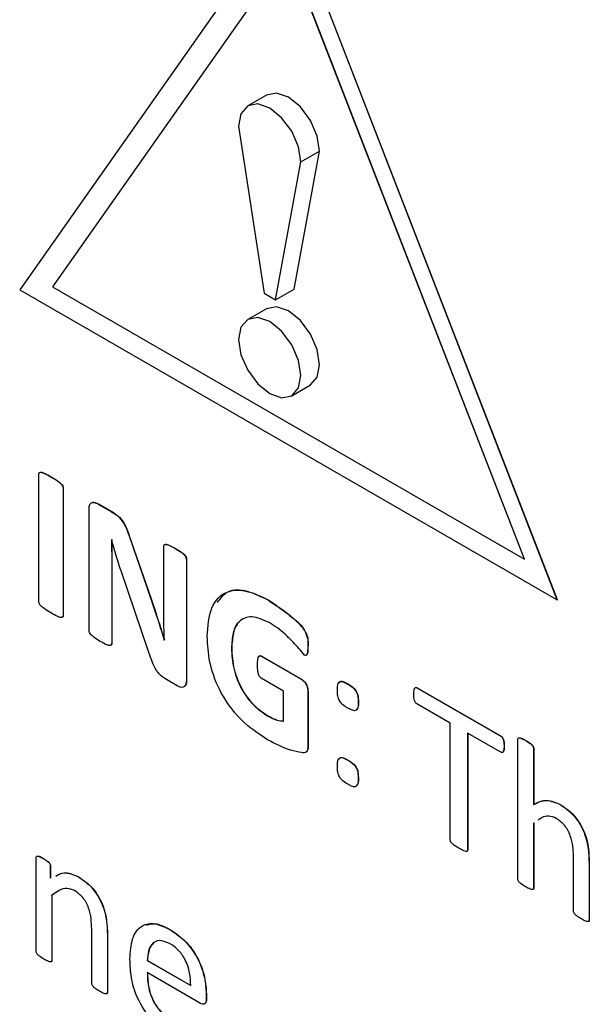
# Model space of a CAD drawing. Units: inches. Extents: x 4 to 234, y 4 to 150.
# Drawn here: x 57 to 57, y 48 to 49 of the extents above; entities that cross this region are included whole.
import ezdxf

# ---------------------------------------------------------------- set-up
doc = ezdxf.new("R2010")
doc.units = ezdxf.units.IN
doc.header["$MEASUREMENT"] = 0

msp = doc.modelspace()

# ---------------------------------------------------------------- linework, layer by layer
at = {"color": 7, "linetype": 'Continuous', "lineweight": 25, "ltscale": 14}
for p, q in [((56.6987, 48.74952), (56.62043, 48.63815)), ((56.77697, 48.54778), (56.6987, 48.74952)), ((56.777, 48.5478), (56.69873, 48.74953)), ((56.69868, 48.7368), (56.62993, 48.63899)), ((56.76742, 48.55961), (56.69868, 48.7368)), ((56.76745, 48.55963), (56.6987, 48.73682)), ((56.69226, 48.69488), (56.68681, 48.69174)), ((56.68416, 48.68586), (56.69158, 48.63712)), ((56.70033, 48.63836), (56.70775, 48.67853)), ((56.7023, 48.67539), (56.70775, 48.67853)), ((56.69488, 48.63522), (56.7023, 48.67539)), ((56.62043, 48.63815), (56.77697, 48.54778)), ((56.62993, 48.63899), (56.76742, 48.55961)), ((56.69488, 48.63522), (56.70033, 48.63836)), ((56.69158, 48.63712), (56.69488, 48.63522)), ((56.69226, 48.63264), (56.68681, 48.6295)), ((56.69965, 48.60727), (56.70509, 48.61041)), ((56.62599, 48.54728), (56.62599, 48.58442)), ((56.62952, 48.58365), (56.62958, 48.58368)), ((56.63306, 48.58033), (56.63312, 48.58036)), ((56.63306, 48.58033), (56.63306, 48.54319)), ((56.63312, 48.58036), (56.63312, 48.54322)), ((56.64065, 48.53885), (56.64065, 48.57436)), ((56.64328, 48.57571), (56.64333, 48.57574)), ((56.64328, 48.57571), (56.64718, 48.57346)), ((56.64333, 48.57574), (56.64723, 48.57349)), ((56.64718, 48.57346), (56.64723, 48.57349)), ((56.65227, 48.5664), (56.65233, 48.56643)), ((56.65227, 48.5664), (56.65852, 48.54835)), ((56.65233, 48.56643), (56.65857, 48.54838)), ((56.64722, 48.56526), (56.64716, 48.5653)), ((56.66238, 48.54493), (56.66238, 48.56338)), ((56.66576, 48.56273), (56.66582, 48.56276)), ((56.66895, 48.55958), (56.66901, 48.55961)), ((56.66895, 48.55958), (56.66895, 48.52407)), ((56.66901, 48.55961), (56.66901, 48.5241)), ((56.76742, 48.55961), (56.76745, 48.55963)), ((56.64722, 48.55619), (56.64727, 48.55622)), ((56.64722, 48.55619), (56.64722, 48.53508)), ((56.64727, 48.55622), (56.64727, 48.53512)), ((56.65795, 48.53268), (56.64993, 48.55624)), ((56.65852, 48.54835), (56.65857, 48.54838)), ((56.69288, 48.54766), (56.69294, 48.54769)), ((56.77697, 48.54778), (56.777, 48.5478)), ((56.63306, 48.54319), (56.63312, 48.54322)), ((56.64722, 48.53508), (56.64727, 48.53512)), ((56.66252, 48.536), (56.66254, 48.53602)), ((56.66252, 48.536), (56.66254, 48.53599)), ((56.70434, 48.53442), (56.70439, 48.53445)), ((56.6821, 48.53375), (56.68215, 48.53378)), ((56.6907, 48.53141), (56.69075, 48.53144)), ((56.6907, 48.53141), (56.70246, 48.52462)), ((56.69075, 48.53144), (56.70251, 48.52465)), ((56.66625, 48.52276), (56.66319, 48.52452)), ((56.66895, 48.52407), (56.66901, 48.5241)), ((56.69726, 48.5212), (56.6907, 48.52499)), ((56.70246, 48.52462), (56.70251, 48.52465)), ((56.71596, 48.52324), (56.71602, 48.52328)), ((56.69726, 48.51244), (56.69726, 48.5212)), ((56.70434, 48.52094), (56.70439, 48.52098)), ((56.70434, 48.52094), (56.70434, 48.50508)), ((56.70439, 48.52098), (56.70439, 48.50512)), ((56.7361, 48.52213), (56.73615, 48.52216)), ((56.7361, 48.52213), (56.76053, 48.50802)), ((56.73615, 48.52216), (56.76059, 48.50805)), ((56.719, 48.51794), (56.71905, 48.51798)), ((56.74579, 48.51186), (56.73608, 48.51747)), ((56.69282, 48.51384), (56.69288, 48.51387)), ((56.74579, 48.47781), (56.74579, 48.51186)), ((56.76055, 48.50334), (56.75084, 48.50895)), ((56.75084, 48.50895), (56.75084, 48.47489)), ((56.7509, 48.50891), (56.7509, 48.47492)), ((56.76053, 48.50802), (56.76059, 48.50805)), ((56.7655, 48.46641), (56.7655, 48.5071)), ((56.76776, 48.50677), (56.76782, 48.5068)), ((56.70434, 48.50508), (56.70439, 48.50512)), ((56.76146, 48.50512), (56.76151, 48.50515)), ((56.77005, 48.50447), (56.77011, 48.5045)), ((56.77005, 48.50447), (56.77005, 48.48809)), ((56.77011, 48.5045), (56.77011, 48.48812)), ((56.71596, 48.50106), (56.71602, 48.50109)), ((56.719, 48.49579), (56.71905, 48.49582)), ((56.77769, 48.48819), (56.77774, 48.48823)), ((56.77005, 48.48272), (56.77011, 48.48275)), ((56.77005, 48.48272), (56.77005, 48.46376)), ((56.77011, 48.48275), (56.77011, 48.4638)), ((56.75084, 48.47489), (56.7509, 48.47492)), ((56.62523, 48.44532), (56.62523, 48.47263)), ((56.6273, 48.47237), (56.62735, 48.47241)), ((56.78168, 48.45705), (56.78168, 48.47293)), ((56.78623, 48.47115), (56.78628, 48.47119)), ((56.78623, 48.47115), (56.78623, 48.45444)), ((56.78628, 48.47119), (56.78628, 48.45448)), ((56.62933, 48.47026), (56.62939, 48.47029)), ((56.62933, 48.47026), (56.62933, 48.46665)), ((56.62939, 48.47029), (56.62939, 48.46668)), ((56.63741, 48.46712), (56.63746, 48.46715)), ((56.63196, 48.46306), (56.62983, 48.46167)), ((56.77005, 48.46376), (56.77011, 48.4638)), ((56.62978, 48.46164), (56.62983, 48.46167)), ((56.62978, 48.46164), (56.62978, 48.44269)), ((56.62983, 48.46167), (56.62983, 48.44272)), ((56.78623, 48.45444), (56.78628, 48.45448)), ((56.6414, 48.43598), (56.6414, 48.45185)), ((56.66413, 48.4517), (56.66418, 48.45173)), ((56.64595, 48.45011), (56.64601, 48.45015)), ((56.64595, 48.45011), (56.64595, 48.43337)), ((56.64601, 48.45015), (56.64601, 48.4334)), ((56.62978, 48.44269), (56.62983, 48.44272)), ((56.65758, 48.44264), (56.65763, 48.44267)), ((56.65758, 48.44264), (56.67022, 48.43534)), ((56.65763, 48.44267), (56.67027, 48.43537)), ((56.67308, 48.43018), (56.65758, 48.43913)), ((56.64595, 48.43337), (56.64601, 48.4334)), ((56.67477, 48.43237), (56.67482, 48.4324)), ((56.67477, 48.43237), (56.67477, 48.43144)), ((56.67477, 48.43144), (56.67482, 48.43147)), ((56.67482, 48.4324), (56.67482, 48.43147))]:
    msp.add_line(p, q, dxfattribs=at)
at = {"color": 7, "linetype": 'Continuous', "lineweight": 25, "ltscale": 14, "flags": 128}
for points in [[(56.70775, 48.67853), (56.70706, 48.68294), (56.70509, 48.68747), (56.70215, 48.69144), (56.69868, 48.69425), (56.6952, 48.69545), (56.69226, 48.69488)], [(56.7023, 48.67539), (56.70161, 48.67979), (56.69965, 48.68433), (56.6967, 48.6883), (56.69323, 48.6911), (56.68976, 48.69231), (56.68681, 48.69174), (56.68485, 48.68947), (56.68416, 48.68586)], [(56.70775, 48.61629), (56.70706, 48.6207), (56.70509, 48.62523), (56.70215, 48.62921), (56.69868, 48.63201), (56.6952, 48.63321), (56.69226, 48.63264)], [(56.7023, 48.61315), (56.70161, 48.61756), (56.69965, 48.62209), (56.6967, 48.62606), (56.69323, 48.62886), (56.68976, 48.63007), (56.68681, 48.6295), (56.68485, 48.62724), (56.68416, 48.62362), (56.68485, 48.61922), (56.68681, 48.61468), (56.68976, 48.61071), (56.69323, 48.60791), (56.6967, 48.6067), (56.69965, 48.60727), (56.70161, 48.60954), (56.7023, 48.61315)], [(56.70509, 48.61041), (56.70509, 48.61041), (56.70706, 48.61268), (56.70775, 48.61629)]]:
    msp.add_lwpolyline(points, dxfattribs=at)
at = {"color": 7, "linetype": 'Continuous', "lineweight": 25, "ltscale": 14}
for points, knots in [([(56.62599, 48.58442), (56.626, 48.58451), (56.62601, 48.58469), (56.62618, 48.58494), (56.62671, 48.58498), (56.62786, 48.58456), (56.62886, 48.58402), (56.62952, 48.58365)], [0, 0, 0, 0, 0.062608, 0.1252071, 0.2497571, 0.4996985, 1, 1, 1, 1]), ([(56.62648, 48.58495), (56.62652, 48.58496), (56.62684, 48.58504), (56.62794, 48.58454), (56.62892, 48.58403), (56.62958, 48.58368)], [0, 0, 0, 0, 0.053989, 0.36915, 1, 1, 1, 1]), ([(56.62952, 48.58365), (56.63019, 48.58325), (56.63119, 48.58264), (56.63235, 48.58173), (56.63286, 48.58108), (56.63305, 48.58063), (56.63306, 48.58043), (56.63306, 48.58033)], [0, 0, 0, 0, 0.500376, 0.750442, 0.874801, 0.937374, 1, 1, 1, 1]), ([(56.62958, 48.58368), (56.63025, 48.58328), (56.63124, 48.58267), (56.63241, 48.58177), (56.63292, 48.58111), (56.6331, 48.58067), (56.63311, 48.58046), (56.63312, 48.58036)], [0, 0, 0, 0, 0.500376, 0.750442, 0.874801, 0.937374, 1, 1, 1, 1]), ([(56.64065, 48.57436), (56.64067, 48.57479), (56.64073, 48.57565), (56.64147, 48.57621), (56.64237, 48.57616), (56.64297, 48.57586), (56.64328, 48.57571)], [0, 0, 0, 0, 0.280225, 0.558754, 0.779253, 1, 1, 1, 1]), ([(56.64155, 48.5761), (56.64158, 48.57612), (56.64179, 48.5763), (56.64245, 48.57615), (56.64304, 48.57588), (56.64333, 48.57574)], [0, 0, 0, 0, 0.0587672, 0.5291193, 1, 1, 1, 1]), ([(56.64718, 48.57346), (56.64781, 48.57308), (56.64907, 48.57232), (56.65112, 48.56981), (56.65183, 48.56769), (56.65227, 48.5664)], [0, 0, 0, 0, 0.28096, 0.559718, 1, 1, 1, 1]), ([(56.64723, 48.57349), (56.64786, 48.57311), (56.64912, 48.57235), (56.65117, 48.56984), (56.65189, 48.56773), (56.65233, 48.56643)], [0, 0, 0, 0, 0.28096, 0.559718, 1, 1, 1, 1]), ([(56.64716, 48.5653), (56.64719, 48.56359), (56.64723, 48.56054), (56.64722, 48.55752), (56.64722, 48.55619)], [0, 0, 0, 0, 0.559997, 1, 1, 1, 1]), ([(56.64722, 48.56533), (56.64724, 48.56362), (56.64728, 48.56057), (56.64728, 48.55755), (56.64727, 48.55622)], [0, 0, 0, 0, 0.559997, 1, 1, 1, 1]), ([(56.64993, 48.55624), (56.64938, 48.55793), (56.6484, 48.56095), (56.64758, 48.56395), (56.64722, 48.56526)], [0, 0, 0, 0, 0.55999, 1, 1, 1, 1]), ([(56.66238, 48.56338), (56.66241, 48.56355), (56.66248, 48.56388), (56.66305, 48.56399), (56.66415, 48.56365), (56.66511, 48.5631), (56.66576, 48.56273)], [0, 0, 0, 0, 0.123606, 0.248553, 0.498543, 1, 1, 1, 1]), ([(56.66287, 48.56394), (56.6629, 48.56395), (56.66318, 48.56406), (56.66423, 48.56362), (56.66518, 48.56311), (56.66582, 48.56276)], [0, 0, 0, 0, 0.041008, 0.360044, 1, 1, 1, 1]), ([(56.66576, 48.56273), (56.66638, 48.56237), (56.66731, 48.56182), (56.66838, 48.56093), (56.66888, 48.56016), (56.66893, 48.55977), (56.66895, 48.55958)], [0, 0, 0, 0, 0.50156, 0.751211, 0.876044, 1, 1, 1, 1]), ([(56.66582, 48.56276), (56.66644, 48.5624), (56.66736, 48.56185), (56.66843, 48.56096), (56.66894, 48.56019), (56.66898, 48.5598), (56.66901, 48.55961)], [0, 0, 0, 0, 0.50156, 0.751211, 0.876044, 1, 1, 1, 1]), ([(56.65852, 48.54835), (56.6593, 48.54605), (56.66069, 48.54193), (56.66196, 48.53781), (56.66252, 48.536)], [0, 0, 0, 0, 0.5599965, 1, 1, 1, 1]), ([(56.65857, 48.54838), (56.65935, 48.54608), (56.66074, 48.54196), (56.66201, 48.53784), (56.66257, 48.53603)], [0, 0, 0, 0, 0.5599965, 1, 1, 1, 1]), ([(56.67502, 48.53711), (56.67524, 48.54009), (56.67569, 48.54603), (56.6803, 48.55068), (56.68656, 48.55079), (56.69078, 48.5487), (56.69288, 48.54766)], [0, 0, 0, 0, 0.280232, 0.559095, 0.779287, 1, 1, 1, 1]), ([(56.67799, 48.54697), (56.67892, 48.54824), (56.68093, 48.551), (56.68668, 48.55075), (56.69085, 48.54871), (56.69294, 48.54769)], [0, 0, 0, 0, 0.298688, 0.6489295, 1, 1, 1, 1]), ([(56.62952, 48.54396), (56.62886, 48.54436), (56.62786, 48.54497), (56.6267, 48.54587), (56.62618, 48.54653), (56.62602, 48.54697), (56.626, 48.54717), (56.62599, 48.54728)], [0, 0, 0, 0, 0.500296, 0.750159, 0.874783, 0.937417, 1, 1, 1, 1]), ([(56.69288, 48.54766), (56.69525, 48.54605), (56.69879, 48.54365), (56.70308, 48.53976), (56.7044, 48.53648), (56.70436, 48.53511), (56.70434, 48.53442)], [0, 0, 0, 0, 0.501599, 0.752206, 0.874327, 1, 1, 1, 1]), ([(56.69294, 48.54769), (56.6953, 48.54608), (56.69885, 48.54368), (56.70314, 48.53979), (56.70446, 48.53651), (56.70441, 48.53514), (56.70439, 48.53445)], [0, 0, 0, 0, 0.501599, 0.752206, 0.874327, 1, 1, 1, 1]), ([(56.63306, 48.54319), (56.63306, 48.5431), (56.63304, 48.54291), (56.63286, 48.54268), (56.63235, 48.5426), (56.63119, 48.54305), (56.63019, 48.54359), (56.62952, 48.54396)], [0, 0, 0, 0, 0.0625766, 0.1252036, 0.2497781, 0.4996888, 1, 1, 1, 1]), ([(56.63312, 48.54322), (56.63311, 48.54313), (56.6331, 48.54295), (56.63295, 48.54274), (56.63278, 48.54273), (56.63268, 48.54272)], [0, 0, 0, 0, 0.301077, 0.602396, 1, 1, 1, 1]), ([(56.66254, 48.53599), (56.66249, 48.53767), (56.6624, 48.54067), (56.66239, 48.54363), (56.66238, 48.54493)], [0, 0, 0, 0, 0.5599997, 1, 1, 1, 1]), ([(56.69306, 48.54114), (56.69135, 48.54191), (56.68793, 48.54346), (56.68417, 48.54185), (56.68236, 48.53823), (56.68218, 48.53524), (56.6821, 48.53375)], [0, 0, 0, 0, 0.279688, 0.558614, 0.779079, 1, 1, 1, 1]), ([(56.68456, 48.5414), (56.68448, 48.54137), (56.68336, 48.54096), (56.6825, 48.5381), (56.68227, 48.53522), (56.68215, 48.53378)], [0, 0, 0, 0, 0.040194, 0.519601, 1, 1, 1, 1]), ([(56.70338, 48.53167), (56.70228, 48.53296), (56.70048, 48.53507), (56.6978, 48.53768), (56.69546, 48.53968), (56.69386, 48.54065), (56.69306, 48.54114)], [0, 0, 0, 0, 0.33931, 0.559577, 0.779721, 1, 1, 1, 1]), ([(56.64389, 48.53566), (56.64326, 48.53604), (56.64232, 48.53661), (56.64124, 48.53749), (56.6407, 48.53826), (56.64066, 48.53865), (56.64065, 48.53885)], [0, 0, 0, 0, 0.501113, 0.7509208, 0.8756202, 1, 1, 1, 1]), ([(56.69256, 48.50698), (56.68994, 48.50872), (56.68471, 48.5122), (56.67847, 48.5209), (56.67541, 48.52978), (56.67515, 48.53466), (56.67502, 48.53711)], [0, 0, 0, 0, 0.280366, 0.559047, 0.77921, 1, 1, 1, 1]), ([(56.64722, 48.53508), (56.64719, 48.53491), (56.64714, 48.53457), (56.64659, 48.53441), (56.64549, 48.53478), (56.64453, 48.53531), (56.64389, 48.53566)], [0, 0, 0, 0, 0.124234, 0.248828, 0.498926, 1, 1, 1, 1]), ([(56.64727, 48.53512), (56.64725, 48.53494), (56.6472, 48.53461), (56.64695, 48.53456), (56.64683, 48.53454)], [0, 0, 0, 0, 0.536457, 1, 1, 1, 1]), ([(56.70434, 48.53442), (56.70432, 48.5338), (56.70429, 48.53287), (56.70411, 48.53188), (56.70384, 48.53157), (56.70359, 48.53157), (56.70345, 48.53164), (56.70338, 48.53167)], [0, 0, 0, 0, 0.500406, 0.75029, 0.874729, 0.937296, 1, 1, 1, 1]), ([(56.70439, 48.53445), (56.70436, 48.53385), (56.70432, 48.53295), (56.70423, 48.53197), (56.70403, 48.53181), (56.70401, 48.53179)], [0, 0, 0, 0, 0.6413804, 0.9616608, 1, 1, 1, 1]), ([(56.66319, 48.52452), (56.66248, 48.52497), (56.66107, 48.52586), (56.65916, 48.529), (56.65841, 48.53128), (56.65795, 48.53268)], [0, 0, 0, 0, 0.279792, 0.558491, 1, 1, 1, 1]), ([(56.6821, 48.53375), (56.68221, 48.53172), (56.68243, 48.52769), (56.68495, 48.52135), (56.68883, 48.51649), (56.69149, 48.51472), (56.69282, 48.51384)], [0, 0, 0, 0, 0.280637, 0.559671, 0.779483, 1, 1, 1, 1]), ([(56.68215, 48.53378), (56.68226, 48.53176), (56.68249, 48.52772), (56.68501, 48.52138), (56.68888, 48.51653), (56.69154, 48.51476), (56.69288, 48.51387)], [0, 0, 0, 0, 0.280637, 0.559671, 0.779483, 1, 1, 1, 1]), ([(56.68968, 48.52877), (56.68968, 48.52939), (56.68969, 48.53032), (56.68994, 48.53123), (56.69029, 48.53155), (56.69056, 48.53146), (56.6907, 48.53141)], [0, 0, 0, 0, 0.501065, 0.751078, 0.875976, 1, 1, 1, 1]), ([(56.69014, 48.53135), (56.69021, 48.53142), (56.69036, 48.53158), (56.69062, 48.53149), (56.69075, 48.53144)], [0, 0, 0, 0, 0.470047, 1, 1, 1, 1]), ([(56.6907, 48.52499), (56.69056, 48.52509), (56.69029, 48.52531), (56.68995, 48.52602), (56.6897, 48.52721), (56.68969, 48.52814), (56.68968, 48.52877)], [0, 0, 0, 0, 0.12385, 0.248915, 0.498714, 1, 1, 1, 1]), ([(56.66895, 48.52407), (56.66891, 48.52365), (56.66883, 48.5228), (56.66809, 48.52222), (56.66716, 48.5223), (56.66656, 48.5226), (56.66625, 48.52276)], [0, 0, 0, 0, 0.279776, 0.558761, 0.779023, 1, 1, 1, 1]), ([(56.66901, 48.5241), (56.66899, 48.52365), (56.66896, 48.523), (56.66858, 48.52276), (56.66846, 48.52269)], [0, 0, 0, 0, 0.7063057, 1, 1, 1, 1]), ([(56.70246, 48.52462), (56.70277, 48.5244), (56.70338, 48.52395), (56.70421, 48.52251), (56.70429, 48.52154), (56.70434, 48.52094)], [0, 0, 0, 0, 0.280434, 0.560539, 1, 1, 1, 1]), ([(56.70251, 48.52465), (56.70282, 48.52443), (56.70344, 48.52398), (56.70427, 48.52254), (56.70435, 48.52157), (56.70439, 48.52098)], [0, 0, 0, 0, 0.280434, 0.560539, 1, 1, 1, 1]), ([(56.71293, 48.52145), (56.71293, 48.522), (56.71292, 48.5231), (56.7136, 48.5242), (56.71485, 48.52385), (56.71559, 48.52345), (56.71596, 48.52324)], [0, 0, 0, 0, 0.281932, 0.557953, 0.778317, 1, 1, 1, 1]), ([(56.7135, 48.52358), (56.71359, 48.52376), (56.71385, 48.52425), (56.71492, 48.52386), (56.71565, 48.52347), (56.71602, 48.52328)], [0, 0, 0, 0, 0.223687, 0.610686, 1, 1, 1, 1]), ([(56.71596, 48.52324), (56.71644, 48.52296), (56.71738, 48.52241), (56.71867, 48.52086), (56.71897, 48.51925), (56.71899, 48.51838), (56.719, 48.51794)], [0, 0, 0, 0, 0.281702, 0.558304, 0.778495, 1, 1, 1, 1]), ([(56.71602, 48.52328), (56.71649, 48.52299), (56.71744, 48.52244), (56.71873, 48.5209), (56.71903, 48.51928), (56.71904, 48.51841), (56.71905, 48.51798)], [0, 0, 0, 0, 0.281702, 0.558304, 0.778495, 1, 1, 1, 1]), ([(56.71596, 48.51624), (56.71549, 48.51651), (56.71456, 48.51705), (56.71328, 48.51855), (56.71295, 48.52016), (56.71294, 48.52102), (56.71293, 48.52145)], [0, 0, 0, 0, 0.2819248, 0.5580928, 0.7783008, 1, 1, 1, 1]), ([(56.73517, 48.52029), (56.73519, 48.52076), (56.73521, 48.52146), (56.73545, 48.52215), (56.73578, 48.52228), (56.73599, 48.52218), (56.7361, 48.52213)], [0, 0, 0, 0, 0.500602, 0.750256, 0.875424, 1, 1, 1, 1]), ([(56.73608, 48.51747), (56.73598, 48.51754), (56.73578, 48.51768), (56.73544, 48.51818), (56.73521, 48.51911), (56.73519, 48.51982), (56.73517, 48.52029)], [0, 0, 0, 0, 0.12515, 0.250081, 0.499265, 1, 1, 1, 1]), ([(56.73578, 48.52225), (56.7358, 48.52225), (56.7359, 48.5223), (56.73604, 48.52222), (56.73615, 48.52216)], [0, 0, 0, 0, 0.2153469, 1, 1, 1, 1]), ([(56.719, 48.51794), (56.719, 48.5174), (56.719, 48.51632), (56.71829, 48.51529), (56.71706, 48.51564), (56.71633, 48.51604), (56.71596, 48.51624)], [0, 0, 0, 0, 0.281949, 0.557676, 0.778149, 1, 1, 1, 1]), ([(56.71905, 48.51798), (56.71908, 48.51739), (56.71912, 48.51652), (56.71869, 48.51612), (56.71855, 48.51598)], [0, 0, 0, 0, 0.673738, 1, 1, 1, 1]), ([(56.69282, 48.51384), (56.69368, 48.51339), (56.69522, 48.5126), (56.69664, 48.51249), (56.69726, 48.51244)], [0, 0, 0, 0, 0.559996, 1, 1, 1, 1]), ([(56.69288, 48.51387), (56.69374, 48.51343), (56.69528, 48.51264), (56.69669, 48.51252), (56.69732, 48.51247)], [0, 0, 0, 0, 0.559996, 1, 1, 1, 1]), ([(56.76059, 48.50805), (56.76069, 48.50798), (56.7609, 48.50784), (56.76124, 48.50732), (56.7615, 48.50636), (56.76151, 48.50563), (56.76151, 48.50515)], [0, 0, 0, 0, 0.124519, 0.249666, 0.499182, 1, 1, 1, 1]), ([(56.70434, 48.50508), (56.70432, 48.50477), (56.70429, 48.50414), (56.70399, 48.50336), (56.7033, 48.50313), (56.70172, 48.50335), (56.69821, 48.50413), (56.69482, 48.50584), (56.69256, 48.50698)], [0, 0, 0, 0, 0.062591, 0.125034, 0.187174, 0.249766, 0.500113, 1, 1, 1, 1]), ([(56.76053, 48.50802), (56.76064, 48.50795), (56.76085, 48.50781), (56.76118, 48.50729), (56.76145, 48.50633), (56.76145, 48.5056), (56.76146, 48.50512)], [0, 0, 0, 0, 0.124519, 0.249666, 0.499182, 1, 1, 1, 1]), ([(56.7655, 48.5071), (56.76551, 48.50722), (56.76553, 48.50747), (56.76588, 48.50764), (56.76665, 48.50738), (56.76732, 48.50701), (56.76776, 48.50677)], [0, 0, 0, 0, 0.124825, 0.248933, 0.498768, 1, 1, 1, 1]), ([(56.76587, 48.5076), (56.76607, 48.50757), (56.7667, 48.50746), (56.76737, 48.50707), (56.76782, 48.5068)], [0, 0, 0, 0, 0.327216, 1, 1, 1, 1]), ([(56.76776, 48.50677), (56.76821, 48.5065), (56.76888, 48.50611), (56.76965, 48.50545), (56.77001, 48.50489), (56.77004, 48.50461), (56.77005, 48.50447)], [0, 0, 0, 0, 0.50139, 0.751251, 0.875841, 1, 1, 1, 1]), ([(56.76782, 48.5068), (56.76826, 48.50653), (56.76893, 48.50614), (56.76971, 48.50548), (56.77007, 48.50492), (56.77009, 48.50464), (56.77011, 48.5045)], [0, 0, 0, 0, 0.50139, 0.751251, 0.875841, 1, 1, 1, 1]), ([(56.70439, 48.50512), (56.70439, 48.50478), (56.70439, 48.50436), (56.70425, 48.50407), (56.70422, 48.50401)], [0, 0, 0, 0, 0.793228, 1, 1, 1, 1]), ([(56.76146, 48.50512), (56.76145, 48.50465), (56.76144, 48.50396), (56.76118, 48.50332), (56.76085, 48.50321), (56.76065, 48.5033), (56.76055, 48.50334)], [0, 0, 0, 0, 0.500936, 0.749995, 0.87484, 1, 1, 1, 1]), ([(56.76151, 48.50515), (56.7615, 48.50469), (56.76149, 48.50401), (56.76126, 48.50335), (56.76103, 48.50331), (56.76097, 48.50329)], [0, 0, 0, 0, 0.596506, 0.893081, 1, 1, 1, 1]), ([(56.71293, 48.49929), (56.71293, 48.49985), (56.71292, 48.50094), (56.71362, 48.502), (56.71485, 48.50167), (56.71559, 48.50127), (56.71596, 48.50106)], [0, 0, 0, 0, 0.282018, 0.557566, 0.778268, 1, 1, 1, 1]), ([(56.71349, 48.50137), (56.71359, 48.50156), (56.71386, 48.50205), (56.71492, 48.50168), (56.71565, 48.50129), (56.71602, 48.50109)], [0, 0, 0, 0, 0.232647, 0.615432, 1, 1, 1, 1]), ([(56.71596, 48.50106), (56.71644, 48.50078), (56.71737, 48.50022), (56.71867, 48.4987), (56.71897, 48.49708), (56.71899, 48.49622), (56.719, 48.49579)], [0, 0, 0, 0, 0.281515, 0.558628, 0.778629, 1, 1, 1, 1]), ([(56.71602, 48.50109), (56.71649, 48.50081), (56.71743, 48.50025), (56.71872, 48.49873), (56.71902, 48.49712), (56.71904, 48.49625), (56.71905, 48.49582)], [0, 0, 0, 0, 0.281515, 0.558628, 0.778629, 1, 1, 1, 1]), ([(56.71596, 48.49406), (56.71549, 48.49433), (56.71455, 48.49487), (56.71327, 48.49639), (56.71295, 48.498), (56.71294, 48.49886), (56.71293, 48.49929)], [0, 0, 0, 0, 0.2819416, 0.5580246, 0.7782655, 1, 1, 1, 1]), ([(56.719, 48.49579), (56.719, 48.49524), (56.719, 48.49416), (56.7183, 48.49311), (56.71707, 48.49345), (56.71633, 48.49386), (56.71596, 48.49406)], [0, 0, 0, 0, 0.281958, 0.557702, 0.778147, 1, 1, 1, 1]), ([(56.71905, 48.49582), (56.71908, 48.49523), (56.71912, 48.49436), (56.71869, 48.49394), (56.71855, 48.4938)], [0, 0, 0, 0, 0.669941, 1, 1, 1, 1]), ([(56.77005, 48.48809), (56.77127, 48.48874), (56.77344, 48.4899), (56.77639, 48.48871), (56.77769, 48.48819)], [0, 0, 0, 0, 0.560792, 1, 1, 1, 1]), ([(56.77011, 48.48812), (56.77132, 48.48877), (56.77349, 48.48993), (56.77645, 48.48875), (56.77774, 48.48823)], [0, 0, 0, 0, 0.560792, 1, 1, 1, 1]), ([(56.77769, 48.48819), (56.77915, 48.4872), (56.78206, 48.48521), (56.78595, 48.47836), (56.78612, 48.47389), (56.78623, 48.47115)], [0, 0, 0, 0, 0.280509, 0.559587, 1, 1, 1, 1]), ([(56.77774, 48.48823), (56.7792, 48.48723), (56.78211, 48.48524), (56.78601, 48.47839), (56.78618, 48.47392), (56.78628, 48.47119)], [0, 0, 0, 0, 0.280509, 0.559587, 1, 1, 1, 1]), ([(56.77668, 48.4841), (56.77592, 48.4844), (56.77438, 48.485), (56.77263, 48.4845), (56.77174, 48.48384), (56.77135, 48.48357)], [0, 0, 0, 0, 0.362145, 0.726388, 1, 1, 1, 1]), ([(56.78168, 48.47293), (56.7816, 48.47493), (56.7815, 48.47744), (56.7801, 48.48064), (56.77878, 48.48262), (56.77752, 48.48351), (56.77668, 48.4841)], [0, 0, 0, 0, 0.499185, 0.625047, 0.750555, 1, 1, 1, 1]), ([(56.74831, 48.47538), (56.74784, 48.47568), (56.74712, 48.47613), (56.74633, 48.47674), (56.74602, 48.47712), (56.74583, 48.47743), (56.74581, 48.47765), (56.74579, 48.47781)], [0, 0, 0, 0, 0.500308, 0.750275, 0.813225, 0.875777, 1, 1, 1, 1]), ([(56.75084, 48.47489), (56.75082, 48.47476), (56.75079, 48.47456), (56.75062, 48.47446), (56.7503, 48.47445), (56.74951, 48.47475), (56.74879, 48.47513), (56.74831, 48.47538)], [0, 0, 0, 0, 0.124125, 0.186781, 0.249506, 0.499698, 1, 1, 1, 1]), ([(56.7509, 48.47492), (56.75088, 48.47479), (56.75085, 48.4746), (56.75069, 48.4745), (56.75061, 48.4745), (56.75058, 48.4745)], [0, 0, 0, 0, 0.554323, 0.834133, 1, 1, 1, 1]), ([(56.62523, 48.47263), (56.62524, 48.47275), (56.62525, 48.47298), (56.62556, 48.47316), (56.62627, 48.47298), (56.62688, 48.47262), (56.6273, 48.47237)], [0, 0, 0, 0, 0.125253, 0.249437, 0.498647, 1, 1, 1, 1]), ([(56.62557, 48.47312), (56.62575, 48.47311), (56.62631, 48.47306), (56.62693, 48.47267), (56.62735, 48.47241)], [0, 0, 0, 0, 0.320962, 1, 1, 1, 1]), ([(56.6273, 48.47237), (56.6277, 48.47215), (56.62831, 48.47181), (56.62901, 48.47116), (56.6293, 48.47063), (56.62932, 48.47038), (56.62933, 48.47026)], [0, 0, 0, 0, 0.501589, 0.750495, 0.87535, 1, 1, 1, 1]), ([(56.62735, 48.47241), (56.62776, 48.47218), (56.62837, 48.47184), (56.62906, 48.47119), (56.62936, 48.47067), (56.62938, 48.47042), (56.62939, 48.47029)], [0, 0, 0, 0, 0.501589, 0.750495, 0.87535, 1, 1, 1, 1]), ([(56.63099, 48.46729), (56.63175, 48.46773), (56.63351, 48.46874), (56.63599, 48.46771), (56.63741, 48.46712)], [0, 0, 0, 0, 0.43098, 1, 1, 1, 1]), ([(56.63105, 48.46732), (56.6318, 48.46776), (56.63356, 48.46878), (56.63605, 48.46774), (56.63746, 48.46715)], [0, 0, 0, 0, 0.43098, 1, 1, 1, 1]), ([(56.63741, 48.46712), (56.63886, 48.46613), (56.64177, 48.46414), (56.64567, 48.45731), (56.64585, 48.45285), (56.64595, 48.45011)], [0, 0, 0, 0, 0.280544, 0.559623, 1, 1, 1, 1]), ([(56.63746, 48.46715), (56.63892, 48.46616), (56.64183, 48.46418), (56.64573, 48.45734), (56.6459, 48.45288), (56.64601, 48.45015)], [0, 0, 0, 0, 0.280544, 0.559623, 1, 1, 1, 1]), ([(56.76776, 48.46416), (56.76732, 48.46442), (56.76666, 48.46482), (56.76589, 48.46544), (56.76553, 48.466), (56.76551, 48.46627), (56.7655, 48.46641)], [0, 0, 0, 0, 0.500977, 0.750997, 0.875255, 1, 1, 1, 1]), ([(56.63641, 48.46303), (56.63564, 48.46333), (56.6341, 48.46393), (56.63186, 48.46322), (56.63057, 48.46224), (56.62978, 48.46164)], [0, 0, 0, 0, 0.2787162, 0.5590464, 1, 1, 1, 1]), ([(56.6414, 48.45185), (56.64133, 48.45386), (56.64123, 48.45637), (56.63982, 48.45956), (56.63851, 48.46154), (56.63725, 48.46243), (56.63641, 48.46303)], [0, 0, 0, 0, 0.499185, 0.625047, 0.750555, 1, 1, 1, 1]), ([(56.77005, 48.46376), (56.77005, 48.4637), (56.77004, 48.46357), (56.76995, 48.4634), (56.76963, 48.46329), (56.76886, 48.46353), (56.7682, 48.46391), (56.76776, 48.46416)], [0, 0, 0, 0, 0.062799, 0.125178, 0.249818, 0.499548, 1, 1, 1, 1]), ([(56.77011, 48.4638), (56.7701, 48.46373), (56.7701, 48.46361), (56.77001, 48.46343), (56.76988, 48.46341), (56.7698, 48.46339)], [0, 0, 0, 0, 0.268388, 0.534981, 1, 1, 1, 1]), ([(56.78397, 48.4548), (56.78352, 48.45506), (56.78286, 48.45545), (56.7821, 48.45609), (56.78173, 48.45663), (56.78169, 48.45691), (56.78168, 48.45705)], [0, 0, 0, 0, 0.500933, 0.750777, 0.875546, 1, 1, 1, 1]), ([(56.65252, 48.44308), (56.65265, 48.44516), (56.65289, 48.44931), (56.65558, 48.45314), (56.65974, 48.45381), (56.66266, 48.4524), (56.66413, 48.4517)], [0, 0, 0, 0, 0.2806809, 0.5598427, 0.7796644, 1, 1, 1, 1]), ([(56.78623, 48.45444), (56.78621, 48.45432), (56.78619, 48.45408), (56.78582, 48.45395), (56.78507, 48.45418), (56.78441, 48.45455), (56.78397, 48.4548)], [0, 0, 0, 0, 0.124054, 0.248822, 0.498795, 1, 1, 1, 1]), ([(56.78628, 48.45448), (56.78627, 48.45435), (56.78625, 48.45411), (56.78607, 48.45407), (56.78598, 48.45404)], [0, 0, 0, 0, 0.517625, 1, 1, 1, 1]), ([(56.65734, 48.45301), (56.65816, 48.45324), (56.66017, 48.4538), (56.66269, 48.4525), (56.66418, 48.45173)], [0, 0, 0, 0, 0.408298, 1, 1, 1, 1]), ([(56.66413, 48.4517), (56.66579, 48.45057), (56.66912, 48.44833), (56.67287, 48.44256), (56.67453, 48.437), (56.67469, 48.43391), (56.67477, 48.43237)], [0, 0, 0, 0, 0.279964, 0.55858, 0.778937, 1, 1, 1, 1]), ([(56.66418, 48.45173), (56.66585, 48.45061), (56.66917, 48.44837), (56.67293, 48.4426), (56.67459, 48.43703), (56.67474, 48.43395), (56.67482, 48.4324)], [0, 0, 0, 0, 0.279964, 0.55858, 0.778937, 1, 1, 1, 1]), ([(56.66408, 48.44764), (56.66304, 48.44808), (56.66095, 48.44895), (56.6582, 48.44726), (56.65781, 48.44439), (56.65758, 48.44264)], [0, 0, 0, 0, 0.279711, 0.559774, 1, 1, 1, 1]), ([(56.62749, 48.44308), (56.62705, 48.44334), (56.62639, 48.44374), (56.62563, 48.44436), (56.62526, 48.44491), (56.62524, 48.44519), (56.62523, 48.44532)], [0, 0, 0, 0, 0.5009921, 0.750954, 0.8753045, 1, 1, 1, 1]), ([(56.65945, 48.4476), (56.65927, 48.44751), (56.65789, 48.44685), (56.65775, 48.44461), (56.65763, 48.44267)], [0, 0, 0, 0, 0.129208, 1, 1, 1, 1]), ([(56.67022, 48.43534), (56.67018, 48.43656), (56.67012, 48.43899), (56.66884, 48.44287), (56.66654, 48.44602), (56.6649, 48.4471), (56.66408, 48.44764)], [0, 0, 0, 0, 0.2809987, 0.560408, 0.7796593, 1, 1, 1, 1]), ([(56.62978, 48.44269), (56.62978, 48.44262), (56.62977, 48.4425), (56.62967, 48.44232), (56.62936, 48.44221), (56.62859, 48.44246), (56.62793, 48.44283), (56.62749, 48.44308)], [0, 0, 0, 0, 0.062777, 0.125159, 0.249801, 0.499537, 1, 1, 1, 1]), ([(56.62983, 48.44272), (56.62983, 48.44266), (56.62983, 48.44253), (56.62974, 48.44236), (56.62961, 48.44233), (56.62953, 48.44231)], [0, 0, 0, 0, 0.26831, 0.534937, 1, 1, 1, 1]), ([(56.66462, 48.42106), (56.6627, 48.42231), (56.65889, 48.42481), (56.65449, 48.43142), (56.65273, 48.4378), (56.65259, 48.44132), (56.65252, 48.44308)], [0, 0, 0, 0, 0.280396, 0.55841, 0.778782, 1, 1, 1, 1]), ([(56.65763, 48.43916), (56.65768, 48.43771), (56.65778, 48.4348), (56.65948, 48.43011), (56.66241, 48.42666), (56.66435, 48.42542), (56.66533, 48.4248)], [0, 0, 0, 0, 0.281193, 0.559461, 0.779123, 1, 1, 1, 1]), ([(56.65758, 48.43913), (56.65763, 48.43767), (56.65772, 48.43477), (56.65942, 48.43008), (56.66235, 48.42662), (56.6643, 48.42539), (56.66527, 48.42477)], [0, 0, 0, 0, 0.281193, 0.559461, 0.779123, 1, 1, 1, 1]), ([(56.64369, 48.43372), (56.64325, 48.43398), (56.64259, 48.43438), (56.64183, 48.43501), (56.64145, 48.43556), (56.64142, 48.43584), (56.6414, 48.43598)], [0, 0, 0, 0, 0.500986, 0.750827, 0.875548, 1, 1, 1, 1]), ([(56.64595, 48.43337), (56.64594, 48.43325), (56.64591, 48.433), (56.64555, 48.43287), (56.64479, 48.4331), (56.64413, 48.43348), (56.64369, 48.43372)], [0, 0, 0, 0, 0.124044, 0.248859, 0.49884, 1, 1, 1, 1]), ([(56.64601, 48.4334), (56.646, 48.43328), (56.64597, 48.43304), (56.64579, 48.43299), (56.64571, 48.43297)], [0, 0, 0, 0, 0.517595, 1, 1, 1, 1]), ([(56.67477, 48.43144), (56.67476, 48.43113), (56.67474, 48.43051), (56.67433, 48.42997), (56.67372, 48.42989), (56.6733, 48.43008), (56.67308, 48.43018)], [0, 0, 0, 0, 0.280778, 0.559216, 0.779667, 1, 1, 1, 1]), ([(56.67482, 48.43147), (56.67481, 48.43117), (56.67478, 48.43057), (56.6745, 48.43006), (56.67423, 48.43004), (56.67418, 48.43003)], [0, 0, 0, 0, 0.461306, 0.918766, 1, 1, 1, 1])]:
    msp.add_open_spline(points, degree=3, knots=knots, dxfattribs=at)

doc.saveas('drawing.dxf')
